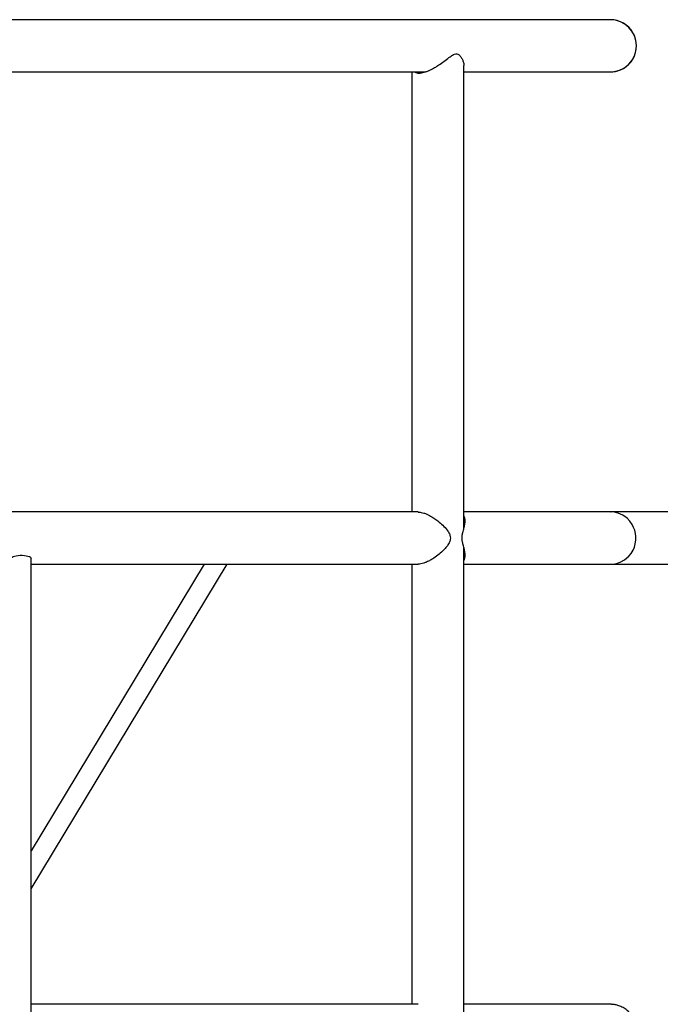
# Model space of a CAD drawing. Units: millimetres. Extents: x -21481 to 16975, y -1030 to 24864.
# Drawn here: x 10414 to 10935, y 24064 to 24864 of the extents above; entities that cross this region are included whole.
import ezdxf

# ---------------------------------------------------------------- set-up
doc = ezdxf.new("R2010")
doc.units = ezdxf.units.MM

msp = doc.modelspace()

# ---------------------------------------------------------------- linework, layer by layer
at = {"color": 7, "linetype": 'Continuous', "lineweight": 25}
for p, q in [((10775.47014, 24450.67595), (10775.47014, 24826.84969)), ((10733.07015, 24821.77853), (10733.07015, 24464.17855)), ((11044.56598, 24464.17855), (10894.56598, 24464.17855)), ((10894.56598, 24464.17855), (10894.566, 24464.17855)), ((10775.47014, 24050.67598), (10775.47014, 24435.16134)), ((10423.56597, 22342.97847), (10423.56601, 24426.44142)), ((10423.56599, 24157.94574), (10582.97825, 24421.77843)), ((10564.2844, 24421.77843), (10423.56599, 24188.88473)), ((10733.07015, 24421.77843), (10733.07015, 24064.17846)), ((10894.60311, 24421.77843), (11044.56598, 24421.77843))]:
    msp.add_line(p, q, dxfattribs=at)
at = {"color": 7, "linetype": 'Continuous', "lineweight": 25, "flags": 128}
for points in [[(10894.60311, 24421.77843), (10894.60549, 24421.77843), (10894.62026, 24421.77843), (10894.70877, 24421.77891), (10895.07905, 24421.78463), (10896.56437, 24421.87332), (10899.51387, 24422.36995), (10902.43315, 24423.31814), (10906.06488, 24425.25767), (10909.49094, 24428.15637), (10911.36776, 24430.44232), (10913.01083, 24433.18032), (10914.06463, 24435.65654), (10914.84131, 24438.42148), (10915.25045, 24441.2701), (10915.27778, 24444.28705), (10914.97736, 24446.83503), (10914.3774, 24449.34606), (10913.51225, 24451.70425), (10912.39979, 24453.90748), (10910.44055, 24456.72678), (10908.12024, 24459.11812), (10904.70053, 24461.54045), (10900.93525, 24463.18554), (10897.88888, 24463.91462), (10894.75674, 24464.1776), (10894.67282, 24464.17808), (10894.58117, 24464.17831), (10894.56748, 24464.17855), (10894.566, 24464.17855), (10894.566, 24464.17855)], [(10407.56597, 24426.44142), (10407.67037, 24426.86008), (10408.13186, 24427.40153), (10408.94093, 24427.8984), (10410.0598, 24428.32707), (10411.43613, 24428.66754), (10413.00557, 24428.90405), (10414.69475, 24429.02516), (10416.42465, 24429.02564), (10418.11442, 24428.90524), (10419.685, 24428.66968), (10421.063, 24428.32994)], [(10421.063, 24428.32994), (10422.18395, 24427.90174), (10422.99545, 24427.40535), (10423.45957, 24426.86414), (10423.56601, 24426.44142)]]:
    msp.add_lwpolyline(points, dxfattribs=at)
at = {"color": 7, "linetype": 'Continuous', "lineweight": 25}
for start, end in [(270.01314869, 90.01389985), (0.00000012, 89.98823615), (269.98629508, 0.00000012)]:
    msp.add_arc((10894.56599, 24842.97843), 21.2, start, end, dxfattribs=at)
for points, knots in [([(10894.56807, 24864.17841), (10894.56697, 24864.17841), (10894.55907, 24864.17841), (10894.49703, 24864.17841), (10894.18639, 24864.17841), (10893.50565, 24864.17841), (10892.50972, 24864.17841), (10891.19952, 24864.17841), (10889.57565, 24864.17841), (10887.63919, 24864.17841), (10885.39141, 24864.17841), (10882.83384, 24864.17841), (10879.96811, 24864.17841), (10876.79614, 24864.17841), (10873.32, 24864.17841), (10869.54202, 24864.17841), (10865.46462, 24864.17841), (10861.09061, 24864.17841), (10856.42271, 24864.17841), (10851.4642, 24864.17841), (10846.21811, 24864.17841), (10840.68813, 24864.17841), (10834.87774, 24864.17841), (10828.79089, 24864.17841), (10822.43149, 24864.17841), (10815.80381, 24864.17841), (10808.91221, 24864.17841), (10801.76119, 24864.17841), (10794.35553, 24864.17841), (10786.70003, 24864.17841), (10778.79981, 24864.17841), (10770.66005, 24864.17841), (10762.28616, 24864.17841), (10753.68359, 24864.17841), (10744.85805, 24864.17841), (10735.81537, 24864.17841), (10726.56148, 24864.17841), (10717.10256, 24864.17841), (10707.44475, 24864.17841), (10697.59445, 24864.17841), (10687.55821, 24864.17841), (10677.34256, 24864.17841), (10666.95432, 24864.17841), (10656.40029, 24864.17841), (10645.68743, 24864.17841), (10634.82283, 24864.17841), (10623.81363, 24864.17841), (10612.66712, 24864.17841), (10601.39062, 24864.17841), (10589.99159, 24864.17841), (10578.47752, 24864.17841), (10566.85602, 24864.17841), (10555.13476, 24864.17841), (10543.32147, 24864.17841), (10531.42392, 24864.17841), (10519.44998, 24864.17841), (10507.40752, 24864.17841), (10495.30449, 24864.17841), (10483.1489, 24864.17841), (10470.94871, 24864.17841), (10458.71202, 24864.17841), (10446.44687, 24864.17841), (10434.16136, 24864.17841), (10421.86359, 24864.17841), (10409.56166, 24864.17841), (10397.26369, 24864.17841), (10384.9778, 24864.17841), (10372.71207, 24864.17841), (10360.47461, 24864.17841), (10348.27347, 24864.17841), (10336.11672, 24864.17841), (10324.01235, 24864.17841), (10311.96836, 24864.17841), (10299.99268, 24864.17841), (10288.09321, 24864.17841), (10276.27782, 24864.17841), (10264.55427, 24864.17841), (10252.93031, 24864.17841), (10241.41359, 24864.17841), (10230.01174, 24864.17841), (10218.73223, 24864.17841), (10207.58252, 24864.17841), (10196.56998, 24864.17841), (10185.70184, 24864.17841), (10174.98529, 24864.17841), (10164.42739, 24864.17841), (10154.03511, 24864.17841), (10143.81526, 24864.17841), (10133.77468, 24864.17841), (10123.91985, 24864.17841), (10114.25742, 24864.17841), (10104.79363, 24864.17841), (10095.5348, 24864.17841), (10086.48703, 24864.17841), (10077.65623, 24864.17841), (10069.0483, 24864.17841), (10060.66887, 24864.17841), (10052.52348, 24864.17841), (10044.61747, 24864.17841), (10036.95609, 24864.17841), (10029.54443, 24864.17841), (10022.38725, 24864.17841), (10015.48942, 24864.17841), (10008.85539, 24864.17841), (10002.48956, 24864.17841), (9996.39614, 24864.17841), (9990.57914, 24864.17841), (9985.0424, 24864.17841), (9979.78956, 24864.17841), (9974.82412, 24864.17841), (9970.14927, 24864.17841), (9965.76819, 24864.17841), (9961.68372, 24864.17841), (9957.89856, 24864.17841), (9954.41521, 24864.17841), (9951.23593, 24864.17841), (9948.3629, 24864.17841), (9945.79793, 24864.17841), (9943.54277, 24864.17841), (9941.59886, 24864.17841), (9939.96755, 24864.17841), (9938.64981, 24864.17841), (9937.64663, 24864.17841), (9936.95854, 24864.17841), (9936.66824, 24864.17841), (9936.587, 24864.17841), (9936.5712, 24864.17841), (9936.56655, 24864.17841), (9936.56569, 24864.17841), (9936.56413, 24864.17841), (9936.56373, 24864.17841)], [0, 0, 0, 0, 0.000709352, 0.005096541, 0.013307007, 0.021485946, 0.029664133, 0.037842236, 0.046020317, 0.054198389, 0.062376438, 0.07055451, 0.078732566, 0.086910616, 0.095088675, 0.103266737, 0.111444787, 0.119622849, 0.127800898, 0.135978959, 0.144157011, 0.152335069, 0.160513129, 0.168691184, 0.176869237, 0.185047299, 0.193225354, 0.201403411, 0.209581468, 0.217759523, 0.22593758, 0.234115635, 0.242293692, 0.250471749, 0.258649805, 0.266827861, 0.275005919, 0.283183972, 0.291362028, 0.299540089, 0.30771814, 0.315896201, 0.324074252, 0.332252309, 0.340430366, 0.348608427, 0.356786478, 0.364964535, 0.373142592, 0.381320645, 0.389498702, 0.397676767, 0.405854818, 0.414032868, 0.42221093, 0.430388975, 0.438567037, 0.446745091, 0.454923148, 0.463101206, 0.471279269, 0.47945733, 0.487635374, 0.495813435, 0.503991494, 0.512169552, 0.520347605, 0.52852566, 0.536703726, 0.544881761, 0.553059832, 0.561237875, 0.569415941, 0.577593998, 0.585772056, 0.593950108, 0.602128165, 0.610306223, 0.618484277, 0.62666233, 0.634840385, 0.643018443, 0.651196504, 0.65937456, 0.667552612, 0.675730669, 0.683908727, 0.692086786, 0.700264837, 0.708442896, 0.716620951, 0.724799008, 0.732977064, 0.74115512, 0.749333176, 0.757511233, 0.765689289, 0.773867346, 0.7820454, 0.790223456, 0.798401516, 0.80657957, 0.814757624, 0.822935681, 0.831113741, 0.839291798, 0.847469849, 0.855647911, 0.863825963, 0.872004022, 0.880182073, 0.888360133, 0.896538194, 0.904716253, 0.912894306, 0.921072362, 0.929250429, 0.937428481, 0.945606535, 0.953784598, 0.961962669, 0.970140732, 0.978318806, 0.986496902, 0.994675083, 0.997451681, 0.99883999, 0.99953414, 0.999881201, 1, 1, 1, 1]), ([(10894.56364, 24864.17841), (10894.56383, 24864.17841), (10894.56606, 24864.17841), (10894.52683, 24864.17841), (10894.33421, 24864.17841), (10893.76974, 24864.17841), (10892.88149, 24864.17841), (10891.6773, 24864.17841), (10890.15937, 24864.17841), (10888.32841, 24864.17841), (10886.18568, 24864.17841), (10883.7326, 24864.17841), (10880.97082, 24864.17841), (10877.90208, 24864.17841), (10874.52852, 24864.17841), (10870.85222, 24864.17841), (10866.87575, 24864.17841), (10862.60161, 24864.17841), (10858.03272, 24864.17841), (10853.17203, 24864.17841), (10848.02274, 24864.17841), (10842.58831, 24864.17841), (10836.87226, 24864.17841), (10830.87836, 24864.17841), (10824.61061, 24864.17841), (10818.07313, 24864.17841), (10811.27019, 24864.17841), (10804.20629, 24864.17841), (10796.88616, 24864.17841), (10789.31453, 24864.17841), (10781.49642, 24864.17841), (10773.43702, 24864.17841), (10765.14163, 24864.17841), (10756.61569, 24864.17841), (10747.86488, 24864.17841), (10738.89489, 24864.17841), (10729.71171, 24864.17841), (10720.32136, 24864.17841), (10710.73005, 24864.17841), (10700.94409, 24864.17841), (10690.96995, 24864.17841), (10680.81419, 24864.17841), (10670.4835, 24864.17841), (10659.9847, 24864.17841), (10649.32474, 24864.17841), (10638.51061, 24864.17841), (10627.54948, 24864.17841), (10616.44854, 24864.17841), (10605.21515, 24864.17841), (10593.85667, 24864.17841), (10582.38064, 24864.17841), (10570.79458, 24864.17841), (10559.10618, 24864.17841), (10547.32312, 24864.17841), (10535.45317, 24864.17841), (10523.50415, 24864.17841), (10511.48394, 24864.17841), (10499.40049, 24864.17841), (10487.26177, 24864.17841), (10475.07576, 24864.17841), (10462.85051, 24864.17841), (10450.59407, 24864.17841), (10438.31453, 24864.17841), (10426.02, 24864.17841), (10413.71856, 24864.17841), (10401.41836, 24864.17841), (10389.12748, 24864.17841), (10376.85403, 24864.17841), (10364.60611, 24864.17841), (10352.39179, 24864.17841), (10340.21914, 24864.17841), (10328.09617, 24864.17841), (10316.03089, 24864.17841), (10304.03124, 24864.17841), (10292.10515, 24864.17841), (10280.26048, 24864.17841), (10268.50501, 24864.17841), (10256.84655, 24864.17841), (10245.29273, 24864.17841), (10233.85122, 24864.17841), (10222.52954, 24864.17841), (10211.33514, 24864.17841), (10200.27544, 24864.17841), (10189.35767, 24864.17841), (10178.58913, 24864.17841), (10167.97682, 24864.17841), (10157.52781, 24864.17841), (10147.24895, 24864.17841), (10137.14701, 24864.17841), (10127.22872, 24864.17841), (10117.50053, 24864.17841), (10107.96894, 24864.17841), (10098.64014, 24864.17841), (10089.52038, 24864.17841), (10080.61562, 24864.17841), (10071.93174, 24864.17841), (10063.47443, 24864.17841), (10055.24938, 24864.17841), (10047.26188, 24864.17841), (10039.51728, 24864.17841), (10032.02066, 24864.17841), (10024.77697, 24864.17841), (10017.791, 24864.17841), (10011.06731, 24864.17841), (10004.6104, 24864.17841), (9998.42445, 24864.17841), (9992.51363, 24864.17841), (9986.88173, 24864.17841), (9981.53261, 24864.17841), (9976.46962, 24864.17841), (9971.69625, 24864.17841), (9967.21558, 24864.17841), (9963.03055, 24864.17841), (9959.14396, 24864.17841), (9955.55839, 24864.17841), (9952.27608, 24864.17841), (9949.29939, 24864.17841), (9946.63007, 24864.17841), (9944.2701, 24864.17841), (9942.22089, 24864.17841), (9940.48375, 24864.17841), (9939.06002, 24864.17841), (9937.9504, 24864.17841), (9937.15589, 24864.17841), (9936.75514, 24864.17841), (9936.6139, 24864.17841), (9936.57783, 24864.17841), (9936.56966, 24864.17841), (9936.56727, 24864.17841), (9936.56764, 24864.17841), (9936.56767, 24864.17841)], [0, 0, 0, 0, 0.000227799, 0.002644814, 0.010314651, 0.018488448, 0.026670105, 0.034852062, 0.043034067, 0.051216106, 0.059398147, 0.067580175, 0.075762227, 0.083944273, 0.092126317, 0.100308356, 0.108490415, 0.116672454, 0.124854501, 0.133036544, 0.141218588, 0.149400639, 0.157582691, 0.165764732, 0.17394678, 0.182128826, 0.190310871, 0.19849292, 0.206674968, 0.214857014, 0.22303906, 0.231221106, 0.239403154, 0.2475852, 0.255767247, 0.263949294, 0.272131341, 0.280313389, 0.288495434, 0.296677482, 0.304859525, 0.313041572, 0.321223619, 0.32940567, 0.337587716, 0.345769763, 0.353951809, 0.36213386, 0.370315899, 0.37849795, 0.386679995, 0.394862042, 0.403044087, 0.411226135, 0.41940818, 0.427590221, 0.435772279, 0.443954336, 0.452136377, 0.460318412, 0.468500461, 0.476682518, 0.48486456, 0.493046619, 0.501228649, 0.509410704, 0.51759274, 0.525774793, 0.533956851, 0.542138888, 0.550320934, 0.558502988, 0.566685028, 0.574867084, 0.583049122, 0.59123117, 0.599413218, 0.607595269, 0.615777311, 0.623959358, 0.632141405, 0.64032345, 0.648505495, 0.656687548, 0.664869592, 0.673051637, 0.681233687, 0.689415732, 0.697597779, 0.705779825, 0.713961873, 0.722143918, 0.730325967, 0.738508013, 0.74669006, 0.754872107, 0.763054153, 0.771236199, 0.779418247, 0.787600294, 0.795782342, 0.803964389, 0.812146434, 0.82032848, 0.828510531, 0.83669257, 0.844874621, 0.85305667, 0.861238716, 0.86942076, 0.877602812, 0.885784854, 0.893966901, 0.902148949, 0.910330993, 0.918513038, 0.926695091, 0.93487713, 0.943059173, 0.951241212, 0.959423255, 0.967605283, 0.975787321, 0.983969326, 0.992151247, 0.996311818, 0.99839212, 0.999432289, 0.999952368, 1, 1, 1, 1]), ([(10735.23822, 24821.77853), (10735.57473, 24821.56755), (10736.32815, 24821.09521), (10737.95887, 24820.765), (10739.9166, 24820.76366), (10742.05361, 24821.11241), (10744.25408, 24821.73037), (10746.58858, 24822.61827), (10749.38012, 24823.91862), (10752.60165, 24825.71738), (10756.41086, 24828.19473), (10760.37163, 24831.09561), (10763.91936, 24833.85806), (10766.73501, 24835.75587), (10768.89272, 24836.53375), (10770.48069, 24836.26508), (10771.63857, 24835.52095), (10772.85544, 24834.31991), (10774.07442, 24832.43305), (10775.05287, 24829.9172), (10775.54799, 24827.98069), (10775.42765, 24827.00659), (10775.40826, 24826.84969)], [0, 0, 0, 0, 0.036496594, 0.081711496, 0.128585068, 0.169002336, 0.210504184, 0.252919469, 0.296211143, 0.36074109, 0.427113019, 0.508940651, 0.593124982, 0.648019535, 0.687687965, 0.727658945, 0.755390955, 0.783812829, 0.847026121, 0.91158669, 0.985759583, 1, 1, 1, 1]), ([(10086.92422, 24821.77853), (10088.30013, 24821.77853), (10092.64622, 24821.77853), (10100.19264, 24821.77853), (10109.54618, 24821.77853), (10119.11367, 24821.77853), (10128.87339, 24821.77853), (10138.82303, 24821.77853), (10148.95493, 24821.77853), (10159.26275, 24821.77853), (10169.73951, 24821.77853), (10180.37845, 24821.77853), (10191.17242, 24821.77853), (10202.11442, 24821.77853), (10213.19715, 24821.77853), (10224.41334, 24821.77853), (10235.75556, 24821.77853), (10247.21639, 24821.77853), (10258.78823, 24821.77853), (10270.46344, 24821.77853), (10282.23435, 24821.77853), (10294.09318, 24821.77853), (10306.03213, 24821.77853), (10318.04329, 24821.77853), (10330.11878, 24821.77853), (10342.25061, 24821.77853), (10354.43078, 24821.77853), (10366.65127, 24821.77853), (10378.90402, 24821.77853), (10391.18095, 24821.77853), (10403.47395, 24821.77853), (10415.77493, 24821.77853), (10428.07578, 24821.77853), (10440.36837, 24821.77853), (10452.64461, 24821.77853), (10464.89639, 24821.77853), (10477.11565, 24821.77853), (10489.29431, 24821.77853), (10501.42436, 24821.77853), (10513.49779, 24821.77853), (10525.50664, 24821.77853), (10537.44298, 24821.77853), (10549.29895, 24821.77853), (10561.06674, 24821.77853), (10572.73857, 24821.77853), (10584.30676, 24821.77853), (10595.76367, 24821.77853), (10607.10174, 24821.77853), (10618.31351, 24821.77853), (10629.39161, 24821.77853), (10640.32867, 24821.77853), (10651.11751, 24821.77853), (10661.75102, 24821.77853), (10672.2222, 24821.77853), (10682.52413, 24821.77853), (10692.64994, 24821.77853), (10702.59329, 24821.77853), (10712.34644, 24821.77853), (10721.90732, 24821.77853), (10731.25324, 24821.77853), (10738.6804, 24821.77853), (10742.91183, 24821.77853), (10744.175, 24821.77853)], [0, 0, 0, 0, 0.0078663343, 0.0248474883, 0.0418286461, 0.0588098052, 0.075790966, 0.092772119, 0.1097532706, 0.1267344386, 0.1437155916, 0.1606967496, 0.1776779015, 0.1946590764, 0.2116402265, 0.2286213786, 0.2456025247, 0.262583694, 0.2795648506, 0.2965460017, 0.3135271585, 0.3305083289, 0.3474894725, 0.3644706345, 0.3814518088, 0.3984329657, 0.4154140927, 0.4323952544, 0.4493764298, 0.4663575709, 0.4833387413, 0.500319902, 0.5173010493, 0.5342822096, 0.5512633698, 0.5682445337, 0.5852256844, 0.6022068346, 0.6191880082, 0.6361691686, 0.6531503312, 0.6701314808, 0.6871126149, 0.7040937856, 0.7210749441, 0.7380561021, 0.7550372481, 0.7720183998, 0.7889995523, 0.805980726, 0.8229618887, 0.8399430432, 0.8569241932, 0.8739053494, 0.8908865134, 0.9078676703, 0.9248488268, 0.9418299825, 0.9588111402, 0.9757922985, 0.9927734535, 1, 1, 1, 1]), ([(10737.6838, 24821.77853), (10737.7256, 24821.73757), (10738.04982, 24821.41988), (10738.85372, 24821.07439), (10739.78106, 24820.93585), (10740.16974, 24820.87778)], [0, 0, 0, 0, 0.079164369, 0.614043901, 1, 1, 1, 1]), ([(10775.47014, 24821.77853), (10777.92151, 24821.77853), (10783.06198, 24821.77853), (10790.59394, 24821.77853), (10798.12832, 24821.77853), (10805.40479, 24821.77853), (10812.42568, 24821.77853), (10819.18448, 24821.77853), (10825.67718, 24821.77853), (10831.89945, 24821.77853), (10837.84715, 24821.77853), (10843.51641, 24821.77853), (10848.90342, 24821.77853), (10854.00469, 24821.77853), (10858.81684, 24821.77853), (10863.33667, 24821.77853), (10867.56122, 24821.77853), (10871.48773, 24821.77853), (10875.11354, 24821.77853), (10878.43634, 24821.77853), (10881.45388, 24821.77853), (10884.1642, 24821.77853), (10886.5655, 24821.77853), (10888.65622, 24821.77853), (10890.43495, 24821.77853), (10891.90054, 24821.77853), (10893.05198, 24821.77853), (10893.88858, 24821.77853), (10894.33599, 24821.77853), (10894.505, 24821.77853), (10894.55109, 24821.77853), (10894.56224, 24821.77853), (10894.56603, 24821.77853), (10894.56645, 24821.77853), (10894.56817, 24821.77853), (10894.56855, 24821.77853)], [0, 0, 0, 0, 0.032515007, 0.068183182, 0.103851373, 0.139519562, 0.175187747, 0.210855925, 0.246524119, 0.282192312, 0.317860467, 0.353528652, 0.389196856, 0.424865029, 0.460533214, 0.496201391, 0.531869594, 0.567537758, 0.603205945, 0.638874134, 0.674542284, 0.710210508, 0.745878711, 0.781546925, 0.817215103, 0.852883364, 0.88855165, 0.924219927, 0.959888431, 0.980400231, 0.990656202, 0.995784197, 0.998348136, 0.999630229, 1, 1, 1, 1]), ([(10892.91237, 24821.77853), (10893.20252, 24821.77853), (10893.80951, 24821.77853), (10894.34286, 24821.77853), (10894.53233, 24821.77853), (10894.56107, 24821.77853), (10894.56439, 24821.77853), (10894.56426, 24821.77853), (10894.56423, 24821.77853)], [0, 0, 0, 0, 0.289168126, 0.604927882, 0.920676363, 0.969454686, 0.99384324, 1, 1, 1, 1]), ([(10738.23589, 24464.17855), (10735.5399, 24464.17855), (10729.80032, 24464.17855), (10720.76151, 24464.17855), (10711.18365, 24464.17855), (10701.40552, 24464.17855), (10691.44032, 24464.17855), (10681.29282, 24464.17855), (10670.97017, 24464.17855), (10660.47908, 24464.17855), (10649.8265, 24464.17855), (10639.01943, 24464.17855), (10628.065, 24464.17855), (10616.97043, 24464.17855), (10605.74307, 24464.17855), (10594.39027, 24464.17855), (10582.91956, 24464.17855), (10571.33847, 24464.17855), (10559.65468, 24464.17855), (10547.87586, 24464.17855), (10536.00981, 24464.17855), (10524.06431, 24464.17855), (10512.04727, 24464.17855), (10499.9666, 24464.17855), (10487.83027, 24464.17855), (10475.64629, 24464.17855), (10463.4227, 24464.17855), (10451.16754, 24464.17855), (10438.8889, 24464.17855), (10426.59489, 24464.17855), (10414.2936, 24464.17855), (10401.99315, 24464.17855), (10389.70165, 24464.17855), (10377.42721, 24464.17855), (10365.17792, 24464.17855), (10352.96185, 24464.17855), (10340.78707, 24464.17855), (10328.66161, 24464.17855), (10316.59345, 24464.17855), (10304.59056, 24464.17855), (10292.66085, 24464.17855), (10280.81218, 24464.17855), (10269.05239, 24464.17855), (10257.38921, 24464.17855), (10245.83034, 24464.17855), (10234.3834, 24464.17855), (10223.05595, 24464.17855), (10211.85544, 24464.17855), (10200.78926, 24464.17855), (10189.86473, 24464.17855), (10179.08905, 24464.17855), (10168.46927, 24464.17855), (10158.01248, 24464.17855), (10147.72554, 24464.17855), (10137.61508, 24464.17855), (10127.68848, 24464.17855), (10117.94956, 24464.17855), (10108.41503, 24464.17855), (10100.05537, 24464.17855), (10094.96758, 24464.17855), (10092.91054, 24464.17855)], [0, 0, 0, 0, 0.015387886, 0.032759699, 0.05013151, 0.06750332, 0.084875138, 0.10224694, 0.11961876, 0.136990573, 0.15436237, 0.171734195, 0.189105996, 0.206477824, 0.223849624, 0.24122144, 0.258593256, 0.275965069, 0.293336887, 0.310708686, 0.328080487, 0.345452311, 0.362824106, 0.380195934, 0.397567766, 0.414939564, 0.43231137, 0.449683187, 0.467054979, 0.484426808, 0.501798604, 0.519170425, 0.536542236, 0.553914055, 0.571285855, 0.588657672, 0.606029486, 0.623401295, 0.640773102, 0.658144909, 0.67551673, 0.692888547, 0.710260353, 0.727632178, 0.745003976, 0.762375793, 0.779747606, 0.797119424, 0.814491236, 0.831863035, 0.849234844, 0.86660667, 0.883978472, 0.901350281, 0.918722091, 0.936093907, 0.953465721, 0.970837535, 0.988209346, 1, 1, 1, 1]), ([(10738.23672, 24464.13015), (10738.45509, 24464.14415), (10739.24552, 24464.19483), (10740.87273, 24463.91193), (10743.0146, 24463.34226), (10745.2944, 24462.45815), (10747.98349, 24461.15674), (10751.06681, 24459.3205), (10754.70822, 24456.69601), (10758.43701, 24453.43875), (10761.59792, 24449.94633), (10763.63743, 24446.75514), (10764.51282, 24444.10418), (10764.4687, 24441.53997), (10763.43929, 24438.81381), (10761.53646, 24436.00382), (10758.7734, 24432.88757), (10755.27889, 24429.70401), (10751.57273, 24426.96431), (10748.16062, 24424.89704), (10745.39566, 24423.52993), (10742.80609, 24422.53914), (10740.52927, 24421.97498), (10738.96289, 24421.72879), (10738.2803, 24421.79258), (10738.2047, 24421.79965)], [0, 0, 0, 0, 0.013149397, 0.047597876, 0.083003333, 0.118515307, 0.154774513, 0.208231697, 0.263215705, 0.333097505, 0.404987163, 0.453248087, 0.486995942, 0.51564389, 0.553070552, 0.602747214, 0.653764154, 0.721465649, 0.791151081, 0.8362014, 0.882329538, 0.919649803, 0.957984271, 0.995346712, 1, 1, 1, 1]), ([(10775.47014, 24424.70454), (10775.48021, 24424.71786), (10775.91722, 24425.29626), (10776.32283, 24426.78697), (10776.57638, 24429.41566), (10776.14796, 24432.71468), (10775.2338, 24436.20761), (10774.37014, 24439.39035), (10773.93521, 24442.12617), (10774.03671, 24444.91393), (10774.7206, 24447.94661), (10775.61053, 24451.08534), (10776.31952, 24454.27784), (10776.55944, 24457.2444), (10776.29421, 24459.5893), (10775.69352, 24460.76546), (10775.47014, 24461.20285)], [0, 0, 0, 0, 0.001852018, 0.080406327, 0.161203075, 0.263207072, 0.368147041, 0.436767438, 0.48470644, 0.533141891, 0.594264564, 0.679075103, 0.766175726, 0.854973477, 0.946067871, 1, 1, 1, 1]), ([(10776.25001, 24454.38241), (10776.22043, 24454.69922), (10776.11277, 24455.85238), (10775.74029, 24456.75775), (10775.47014, 24457.41438)], [0, 0, 0, 0, 0.274736612, 1, 1, 1, 1]), ([(10895.22313, 24464.16687), (10895.11171, 24464.17035), (10894.91906, 24464.17638), (10894.71418, 24464.17839), (10894.6113, 24464.17831), (10894.59137, 24464.17831), (10894.58394, 24464.17831), (10894.57844, 24464.17832), (10894.57315, 24464.17829), (10894.56799, 24464.17898), (10894.56695, 24464.17764), (10894.55532, 24464.18161), (10894.45477, 24464.17687), (10894.03782, 24464.17905), (10893.27453, 24464.17842), (10892.19605, 24464.17859), (10890.80336, 24464.17854), (10889.09724, 24464.17856), (10887.07892, 24464.17855), (10884.74961, 24464.17855), (10882.11095, 24464.17855), (10879.16458, 24464.17855), (10875.91251, 24464.17855), (10872.35685, 24464.17855), (10868.49999, 24464.17855), (10864.34444, 24464.17855), (10859.8929, 24464.17855), (10855.1484, 24464.17855), (10850.11401, 24464.17855), (10844.79306, 24464.17855), (10839.18902, 24464.17855), (10833.30568, 24464.17855), (10827.14684, 24464.17855), (10820.71658, 24464.17855), (10814.01906, 24464.17855), (10807.05923, 24464.17855), (10799.83956, 24464.17855), (10792.37259, 24464.17855), (10784.6344, 24464.17855), (10778.99281, 24464.17855), (10775.86247, 24464.17855), (10775.47015, 24464.17855)], [0, 0, 0, 0, 0.0009646838, 0.0016680174, 0.0017965787, 0.0018403384, 0.0018725238, 0.0019124119, 0.001983005, 0.0021587145, 0.002893409, 0.0065733172, 0.0343643572, 0.0699931815, 0.1055683657, 0.1411420834, 0.1767156012, 0.212289, 0.2478623973, 0.2834357355, 0.3190091192, 0.3545824708, 0.3901558216, 0.4257291976, 0.4613025373, 0.4968759013, 0.5324492337, 0.5680226016, 0.6035959249, 0.6391693088, 0.6747426345, 0.7103159866, 0.7458893438, 0.7814626881, 0.8170360431, 0.852609398, 0.8881827208, 0.9237560708, 0.9593294284, 0.9949027753, 1, 1, 1, 1]), ([(10894.56434, 24464.17855), (10894.56278, 24464.17855), (10894.55377, 24464.17855), (10894.42208, 24464.17853), (10893.98105, 24464.17864), (10893.18915, 24464.17823), (10892.08369, 24464.17834), (10890.6578, 24464.17831), (10888.941, 24464.17832), (10887.53279, 24464.17831), (10886.82868, 24464.17831)], [0, 0, 0, 0, 0.023678978, 0.137513703, 0.280834377, 0.424658281, 0.568492305, 0.71232787, 0.856163815, 1, 1, 1, 1]), ([(10775.47014, 24428.61198), (10775.55048, 24428.7681), (10775.91159, 24429.46978), (10776.14798, 24430.35635), (10776.22751, 24431.17029), (10776.235, 24431.24699)], [0, 0, 0, 0, 0.205838468, 0.92516485, 1, 1, 1, 1]), ([(10423.56599, 24421.77843), (10425.43032, 24421.77843), (10431.39467, 24421.77843), (10441.45132, 24421.77843), (10453.72595, 24421.77843), (10465.97513, 24421.77843), (10478.19115, 24421.77843), (10490.36586, 24421.77843), (10502.49121, 24421.77843), (10514.55939, 24421.77843), (10526.56167, 24421.77843), (10538.49311, 24421.77843), (10550.33462, 24421.77843), (10558.93317, 24421.77843), (10563.55124, 24421.77843), (10564.28437, 24421.77843)], [0, 0, 0, 0, 0.039053164, 0.124938422, 0.210823816, 0.296709214, 0.382594797, 0.468480004, 0.554365577, 0.640250999, 0.726136286, 0.812021717, 0.897907135, 0.98379251, 1, 1, 1, 1]), ([(10423.56599, 24421.77843), (10425.42217, 24421.77843), (10431.37837, 24421.77843), (10441.42688, 24421.77843), (10453.70156, 24421.77843), (10465.9508, 24421.77843), (10478.16689, 24421.77843), (10490.34168, 24421.77843), (10502.46716, 24421.77843), (10514.53534, 24421.77843), (10526.53825, 24421.77843), (10538.46798, 24421.77843), (10550.31666, 24421.77843), (10562.07648, 24421.77843), (10573.73968, 24421.77843), (10585.29859, 24421.77843), (10596.74555, 24421.77843), (10608.07304, 24421.77843), (10619.27359, 24421.77843), (10630.33979, 24421.77843), (10641.26437, 24421.77843), (10652.0401, 24421.77843), (10662.6599, 24421.77843), (10673.11678, 24421.77843), (10683.40373, 24421.77843), (10693.51425, 24421.77843), (10703.44088, 24421.77843), (10713.17986, 24421.77843), (10722.71443, 24421.77843), (10731.06903, 24421.77843), (10736.15189, 24421.77843), (10738.20395, 24421.77843)], [0, 0, 0, 0, 0.016094072, 0.05164356, 0.087193057, 0.122742575, 0.158292057, 0.193841525, 0.229391099, 0.264940612, 0.300490048, 0.336039588, 0.371589069, 0.407138564, 0.442688051, 0.478237593, 0.513787052, 0.54933657, 0.584886094, 0.620435567, 0.655985077, 0.691534561, 0.727084049, 0.762633565, 0.798183052, 0.833732551, 0.869282043, 0.904831558, 0.940381056, 0.975930553, 1, 1, 1, 1]), ([(10582.97822, 24421.77843), (10583.75363, 24421.77843), (10588.38425, 24421.77843), (10596.76228, 24421.77843), (10608.09705, 24421.77843), (10619.29529, 24421.77843), (10630.36179, 24421.77843), (10641.28593, 24421.77843), (10652.06141, 24421.77843), (10662.68086, 24421.77843), (10673.13741, 24421.77843), (10683.42399, 24421.77843), (10693.53434, 24421.77843), (10703.45984, 24421.77843), (10713.20124, 24421.77843), (10722.72495, 24421.77843), (10729.34552, 24421.77843), (10732.72763, 24421.77843), (10733.07015, 24421.77843)], [0, 0, 0, 0, 0.014051805, 0.083914323, 0.153776892, 0.22363944, 0.293502017, 0.363364623, 0.433227187, 0.503089685, 0.57295229, 0.642814841, 0.712677392, 0.78253994, 0.852402498, 0.922265068, 0.992127635, 1, 1, 1, 1]), ([(10775.47014, 24421.77843), (10775.91616, 24421.77843), (10779.0992, 24421.77843), (10784.79067, 24421.77843), (10792.5234, 24421.77843), (10799.98554, 24421.77843), (10807.20004, 24421.77843), (10814.15475, 24421.77843), (10820.847, 24421.77843), (10827.27186, 24421.77843), (10833.42528, 24421.77843), (10839.30315, 24421.77843), (10844.90158, 24421.77843), (10850.21684, 24421.77843), (10855.24554, 24421.77843), (10859.98425, 24421.77843), (10864.42988, 24421.77843), (10868.57955, 24421.77843), (10872.43044, 24421.77843), (10875.98011, 24421.77843), (10879.22613, 24421.77843), (10882.16636, 24421.77843), (10884.79891, 24421.77843), (10887.12206, 24421.77843), (10889.13422, 24421.77843), (10890.83407, 24421.77843), (10892.22058, 24421.77843), (10893.29243, 24421.77843), (10894.05059, 24421.77843), (10894.41529, 24421.77843), (10894.54063, 24421.77843), (10894.55765, 24421.77843), (10894.57194, 24421.77843), (10894.56756, 24421.77843), (10894.57882, 24421.77843), (10894.59047, 24421.77843), (10894.59883, 24421.77843), (10894.6032, 24421.77843)], [0, 0, 0, 0, 0.005807547, 0.04144518, 0.07708282, 0.112720458, 0.148358111, 0.18399575, 0.21963339, 0.255271045, 0.290908678, 0.326546309, 0.362183967, 0.397821606, 0.433459237, 0.469096865, 0.504734536, 0.54037217, 0.57600982, 0.611647433, 0.647285101, 0.682922778, 0.718560406, 0.754198024, 0.789835735, 0.825473344, 0.861111109, 0.896748758, 0.932386562, 0.968024594, 0.985844762, 0.994759146, 0.999247973, 0.999803211, 0.99991619, 0.999956161, 1, 1, 1, 1]), ([(10775.47015, 24421.77843), (10775.91585, 24421.77843), (10779.09853, 24421.77843), (10784.78974, 24421.77843), (10792.52252, 24421.77843), (10799.98468, 24421.77843), (10807.1992, 24421.77843), (10814.15394, 24421.77843), (10820.84621, 24421.77843), (10827.27113, 24421.77843), (10833.42457, 24421.77843), (10839.30247, 24421.77843), (10844.90091, 24421.77843), (10850.21626, 24421.77843), (10855.24493, 24421.77843), (10859.98372, 24421.77843), (10864.42937, 24421.77843), (10868.57908, 24421.77843), (10872.42999, 24421.77843), (10875.9797, 24421.77843), (10879.22573, 24421.77843), (10882.16603, 24421.77843), (10884.79863, 24421.77843), (10887.12175, 24421.77843), (10889.13397, 24421.77843), (10890.83388, 24421.77843), (10892.2203, 24421.77843), (10893.29259, 24421.77843), (10894.0493, 24421.77843), (10894.41846, 24421.77843), (10894.53571, 24421.77843), (10894.56263, 24421.77843), (10894.56318, 24421.77843), (10894.56332, 24421.77843)], [0, 0, 0, 0, 0.0058149, 0.041523099, 0.077231283, 0.112939473, 0.148647685, 0.18435586, 0.220064055, 0.255772243, 0.291480447, 0.327188606, 0.362896831, 0.398605005, 0.434313228, 0.470021383, 0.50572961, 0.541437798, 0.577146001, 0.612854163, 0.64856234, 0.684270517, 0.719978723, 0.755686892, 0.791395055, 0.827103233, 0.862811375, 0.898519464, 0.934227455, 0.969935057, 0.9877875, 0.996703433, 1, 1, 1, 1]), ([(10738.23589, 24064.17846), (10735.5399, 24064.17846), (10729.80032, 24064.17846), (10720.76151, 24064.17846), (10711.18365, 24064.17846), (10701.40552, 24064.17846), (10691.44032, 24064.17846), (10681.29282, 24064.17846), (10670.9702, 24064.17846), (10660.4791, 24064.17846), (10649.8265, 24064.17846), (10639.01943, 24064.17846), (10628.065, 24064.17846), (10616.97045, 24064.17846), (10605.74306, 24064.17846), (10594.39029, 24064.17846), (10582.91958, 24064.17846), (10571.3385, 24064.17846), (10559.6547, 24064.17846), (10547.87588, 24064.17846), (10536.00981, 24064.17846), (10524.06432, 24064.17846), (10512.04729, 24064.17846), (10499.96661, 24064.17846), (10487.83029, 24064.17846), (10475.64631, 24064.17846), (10463.42269, 24064.17846), (10451.1676, 24064.17846), (10438.88872, 24064.17846), (10429.68468, 24064.17846), (10424.57527, 24064.17846), (10423.56599, 24064.17846)], [0, 0, 0, 0, 0.0314871963, 0.0670339664, 0.1025807342, 0.1381275018, 0.173674282, 0.2092210327, 0.2447677996, 0.2803145718, 0.3158613343, 0.351408129, 0.3869548772, 0.4225016505, 0.4580484276, 0.493595172, 0.5291419501, 0.5646887211, 0.6002355045, 0.6357822848, 0.6713290376, 0.7068757882, 0.7424225941, 0.7779693265, 0.8135161371, 0.8490628789, 0.8846096883, 0.9201564143, 0.955703207, 0.9912499489, 1, 1, 1, 1]), ([(10775.47015, 24021.77845), (10775.91618, 24021.77845), (10779.09918, 24021.77845), (10784.79072, 24021.77845), (10792.52344, 24021.77845), (10799.98558, 24021.77845), (10807.20009, 24021.77845), (10814.15476, 24021.77845), (10820.84701, 24021.77845), (10827.2719, 24021.77845), (10833.42533, 24021.77845), (10839.30316, 24021.77845), (10844.90157, 24021.77845), (10850.21689, 24021.77845), (10855.24554, 24021.77845), (10859.98427, 24021.77845), (10864.42989, 24021.77845), (10868.57956, 24021.77845), (10872.43046, 24021.77845), (10875.98009, 24021.77845), (10879.2261, 24021.77845), (10882.16637, 24021.77845), (10884.79892, 24021.77845), (10887.12203, 24021.77845), (10889.1342, 24021.77845), (10890.83404, 24021.77845), (10892.2206, 24021.77845), (10893.29241, 24021.77846), (10894.05051, 24021.77845), (10894.41545, 24021.77846), (10894.5403, 24021.77845), (10894.55802, 24021.77846), (10894.57147, 24021.77845), (10894.56764, 24021.77846), (10894.57876, 24021.77845), (10894.59052, 24021.77846), (10894.6094, 24021.77844), (10894.6584, 24021.77865), (10894.77609, 24021.77915), (10895.05783, 24021.78304), (10895.60791, 24021.79986), (10896.49685, 24021.85747), (10897.76181, 24022.00363), (10899.39857, 24022.30806), (10901.40019, 24022.86696), (10903.4631, 24023.6903), (10905.45838, 24024.7485), (10907.28393, 24025.9675), (10909.03534, 24027.42624), (10910.66272, 24029.1145), (10912.1168, 24031.00628), (10913.36171, 24033.07315), (10914.37056, 24035.28445), (10915.123, 24037.60807), (10915.61962, 24040.08399), (10915.81833, 24042.65619), (10915.69499, 24045.25773), (10915.27171, 24047.75124), (10914.57955, 24050.10948), (10913.6495, 24052.31155), (10912.51334, 24054.33992), (10911.20319, 24056.1805), (10909.75229, 24057.82321), (10908.19447, 24059.26189), (10906.56439, 24060.4946), (10904.89756, 24061.52359), (10903.23041, 24062.35533), (10901.60097, 24063.00098), (10900.04943, 24063.47677), (10898.61836, 24063.80289), (10897.35403, 24064.00545), (10896.30279, 24064.11412), (10895.50799, 24064.16099), (10894.98336, 24064.1757), (10894.71671, 24064.17774), (10894.61209, 24064.17848), (10894.59158, 24064.17846), (10894.58402, 24064.17846), (10894.57853, 24064.17846), (10894.57322, 24064.17846), (10894.56811, 24064.17846), (10894.56682, 24064.17846), (10894.55662, 24064.17845), (10894.46475, 24064.17846), (10894.0735, 24064.17846), (10893.32893, 24064.17846), (10892.26919, 24064.17846), (10890.89528, 24064.17846), (10889.20785, 24064.17846), (10887.20811, 24064.17846), (10884.8973, 24064.17846), (10882.2771, 24064.17846), (10879.34901, 24064.17846), (10876.11517, 24064.17846), (10872.57755, 24064.17846), (10868.7386, 24064.17846), (10864.60081, 24064.17846), (10860.16687, 24064.17846), (10855.43976, 24064.17846), (10850.42258, 24064.17846), (10845.11865, 24064.17846), (10839.53142, 24064.17846), (10833.66461, 24064.17846), (10827.5221, 24064.17846), (10821.10796, 24064.17846), (10814.42623, 24064.17846), (10807.48194, 24064.17846), (10800.27767, 24064.17846), (10792.82528, 24064.17846), (10785.10344, 24064.17846), (10779.31212, 24064.17846), (10776.02371, 24064.17846), (10775.47014, 24064.17846)], [0, 0, 0, 0, 0.002648737, 0.018901923, 0.035155109, 0.051408293, 0.067661484, 0.083914666, 0.100167851, 0.116421034, 0.132674226, 0.148927399, 0.165180593, 0.181433764, 0.197686959, 0.213940157, 0.230193338, 0.246446521, 0.262699711, 0.278952902, 0.295206083, 0.311459265, 0.327712445, 0.343965642, 0.360218859, 0.376472031, 0.392725248, 0.408978463, 0.425231723, 0.441485058, 0.449612265, 0.453677858, 0.455725096, 0.455978128, 0.456029654, 0.456047884, 0.456067955, 0.4561181, 0.456240003, 0.456537598, 0.457232302, 0.458423379, 0.460066501, 0.462277677, 0.465015629, 0.468291642, 0.471061135, 0.473954542, 0.476977519, 0.480078884, 0.483230775, 0.486415801, 0.489622736, 0.492844543, 0.496076066, 0.499610973, 0.503043462, 0.506374484, 0.509613033, 0.51276415, 0.51583015, 0.518810543, 0.521702957, 0.524502641, 0.527202329, 0.52979166, 0.532256556, 0.534578152, 0.536731402, 0.538683261, 0.540391444, 0.541804562, 0.542869116, 0.543550912, 0.543876653, 0.543937294, 0.543957473, 0.543972196, 0.5439903, 0.544022006, 0.544100397, 0.544423239, 0.546050875, 0.557842876, 0.574125978, 0.590380174, 0.606633539, 0.622886782, 0.639139977, 0.655393185, 0.671646405, 0.687899594, 0.704152781, 0.720405982, 0.736659153, 0.752912355, 0.769165544, 0.785418713, 0.801671912, 0.817925088, 0.834178287, 0.850431461, 0.866684656, 0.882937836, 0.899191029, 0.915444209, 0.931697398, 0.947950584, 0.964203767, 0.98045695, 0.996710136, 1, 1, 1, 1])]:
    msp.add_open_spline(points, degree=3, knots=knots, dxfattribs=at)

doc.saveas('drawing.dxf')
